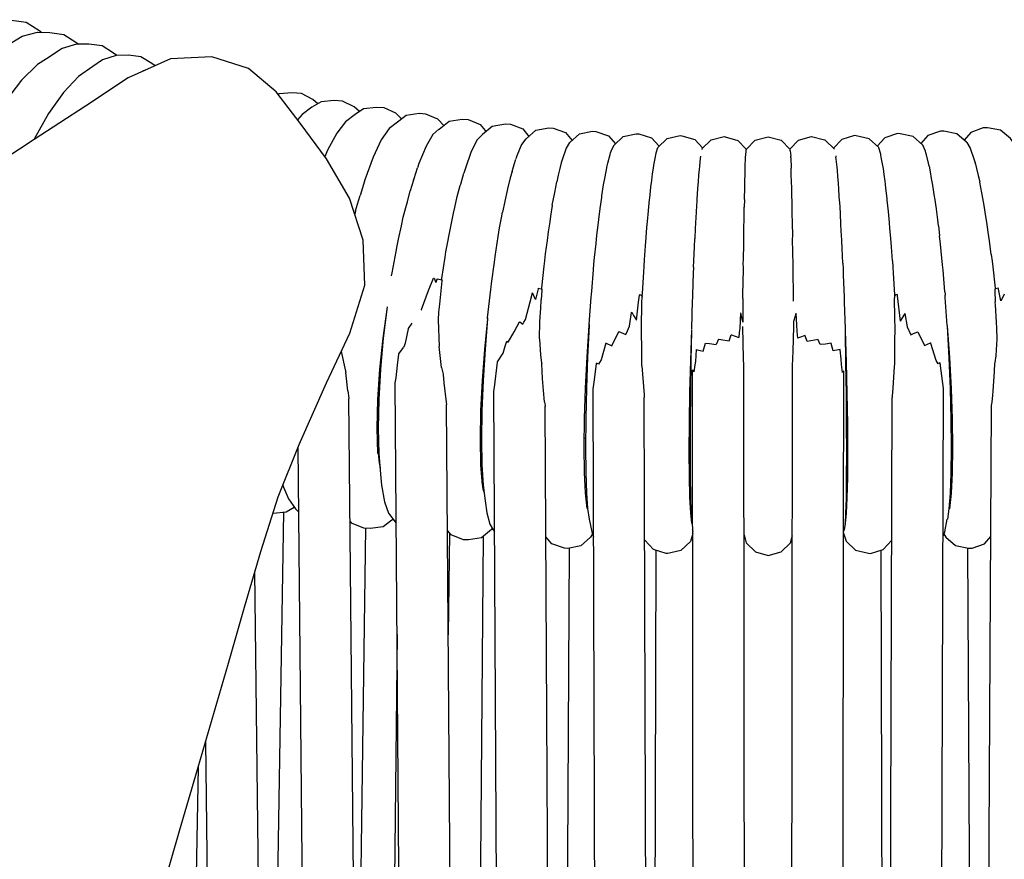
# Model space of a CAD drawing. Units: millimetres. Extents: x 500 to 6440, y 500 to 4700.
# Drawn here: x 2715 to 2789, y 2466 to 2529 of the extents above; entities that cross this region are included whole.
import ezdxf

# ---------------------------------------------------------------- set-up
doc = ezdxf.new("R2010")
doc.units = ezdxf.units.MM
doc.layers.add('PAN-404', color=7, linetype='Continuous', true_color=0x8b8681)

# ---------------------------------------------------------------- blocks, each defined once
blk = doc.blocks.new('Gloria-DoubleSofa_Front')
at = {"layer": 'PAN-404'}
for points in [[(783.032, 790.473), (783.544, 791.814), (784.571, 794.021), (785.718, 796.052), (786.964, 797.852), (788.285, 799.365), (789.607, 800.493), (790.261, 800.906), (791.565, 801.627), (792.766, 801.901), (793.665, 801.872), (794.758, 801.71), (795.702, 801.12), (795.932, 800.959)], [(785.773, 787.655), (785.982, 788.384), (786.824, 790.726), (787.799, 792.949), (788.888, 794.999), (790.07, 796.82), (791.324, 798.355), (792.578, 799.504), (793.238, 799.928), (794.476, 800.67), (795.616, 800.964), (796.525, 800.95), (797.563, 800.806), (798.459, 800.232), (798.694, 800.075)], [(801.521, 799.236), (801.196, 799.45), (800.412, 799.949), (799.431, 800.076), (798.512, 800.074), (797.434, 799.762), (796.264, 799), (795.598, 798.565), (794.412, 797.395), (793.226, 795.84), (792.109, 794), (791.079, 791.932), (790.188, 789.767)], [(804.973, 737.404), (806.187, 741.547), (807.396, 745.7), (808.603, 749.86), (809.812, 754.024), (811.018, 758.186), (812.218, 762.345), (813.532, 766.409), (815.079, 770.288), (817.107, 774.874), (818.862, 778.579), (819.963, 782.161), (819.857, 785.509), (818.818, 788.634), (817.117, 791.548), (815.163, 794.195), (813.365, 796.523), (811.308, 798.264), (808.583, 799.151), (805.497, 798.989), (802.361, 797.58), (799.168, 795.474), (795.348, 792.98), (792.047, 790.84)], [(804.363, 798.48), (804.108, 798.655), (803.308, 799.14), (802.383, 799.252), (801.456, 799.234), (800.44, 798.905), (799.719, 798.424), (798.666, 797.677), (797.549, 796.488), (796.432, 794.914), (795.378, 793.055), (795.341, 792.976)], [(803.636, 798.153), (803.485, 798.099), (803.43, 798.061)], [(816.482, 795.654), (816.105, 795.972), (815.245, 796.402), (814.557, 796.46), (813.602, 796.379), (813.512, 796.332)], [(819.582, 795.069), (819.183, 795.429), (818.31, 795.844), (817.683, 795.892), (816.723, 795.794), (816.035, 795.394), (815.31, 794.852), (814.964, 794.454)], [(822.708, 794.526), (822.289, 794.938), (821.403, 795.338), (820.837, 795.375), (819.873, 795.262), (819.252, 794.851), (818.529, 794.296), (817.884, 793.464), (817.2, 792.185), (817.002, 791.704)], [(825.841, 794.034), (825.415, 794.498), (824.518, 794.883), (824.014, 794.913), (823.047, 794.783), (822.493, 794.363), (821.772, 793.796), (821.198, 792.955), (820.588, 791.666), (819.979, 789.991), (819.861, 789.638)], [(825.504, 793.762), (826.243, 794.358), (827.212, 794.504), (827.654, 794.483), (828.562, 794.113), (828.938, 793.654), (828.985, 793.591)], [(825.487, 793.746), (825.039, 793.351), (824.536, 792.5), (824.002, 791.201), (823.897, 790.891)], [(825.474, 793.735), (825.48, 793.741), (825.504, 793.761)], [(825.483, 793.743), (825.487, 793.747)], [(828.728, 793.377), (829.461, 793.987), (830.432, 794.149), (830.811, 794.134), (831.73, 793.78), (832.174, 793.224)], [(831.969, 793.049), (832.696, 793.671), (833.667, 793.85), (833.984, 793.839), (834.912, 793.501), (835.393, 792.922)], [(869.207, 790.123), (869.063, 790.614), (868.921, 791.093), (868.795, 791.524), (868.717, 791.755), (868.355, 792.627), (868.022, 793.057), (867.294, 793.679), (866.323, 793.856), (866.005, 793.855), (865.078, 793.515), (864.592, 792.932)], [(828.72, 793.369), (828.329, 792.96), (827.897, 792.102), (827.438, 790.794), (827.332, 790.481)], [(831.957, 793.033), (831.637, 792.627), (831.276, 791.764), (831.201, 791.539)], [(831.957, 793.033), (831.969, 793.048)], [(835.227, 792.775), (835.946, 793.409), (836.916, 793.604), (837.17, 793.596), (838.106, 793.273), (838.625, 792.673)], [(838.257, 792.004), (838.295, 792.123), (838.494, 792.554), (839.206, 793.201), (840.176, 793.412), (840.366, 793.41), (841.31, 793.102), (841.869, 792.481)], [(841.773, 792.392), (842.477, 793.051), (843.445, 793.279), (843.571, 793.273), (844.522, 792.982), (845.118, 792.344)], [(845.06, 792.287), (845.754, 792.958), (846.719, 793.202), (846.782, 793.187), (847.739, 792.912), (848.364, 792.267)], [(848.344, 792.244), (848.346, 792.25), (849.03, 792.933), (849.992, 793.193), (850.954, 792.934), (851.639, 792.251), (851.644, 792.234)], [(851.615, 792.275), (852.252, 792.934), (853.208, 793.21), (854.175, 792.967), (854.238, 792.94), (854.932, 792.271), (854.934, 792.265)], [(858.218, 792.388), (857.515, 793.046), (856.547, 793.273), (856.419, 793.287), (855.469, 792.995), (854.859, 792.341)], [(861.735, 791.995), (861.698, 792.115), (861.497, 792.556), (860.785, 793.202), (859.814, 793.413), (859.623, 793.423), (858.679, 793.114), (858.114, 792.485)], [(864.764, 792.78), (864.045, 793.414), (863.074, 793.607), (862.819, 793.611), (861.883, 793.287), (861.359, 792.681)], [(835.213, 792.755), (834.96, 792.349), (834.671, 791.483), (834.597, 791.257)], [(838.491, 792.546), (838.494, 792.553)], [(841.764, 792.362), (841.641, 791.965), (841.606, 791.851)], [(845.061, 792.279), (845.054, 792.253)], [(845.061, 792.283), (845.06, 792.287)], [(858.384, 791.839), (858.369, 791.887), (858.221, 792.378), (858.22, 792.382)], [(861.497, 792.555), (861.499, 792.55)], [(864.764, 792.78), (864.771, 792.77)], [(864.771, 792.77), (865.032, 792.345), (865.323, 791.468), (865.397, 791.241)], [(830.929, 790.618), (831.078, 791.12), (831.2, 791.535)], [(838.004, 791.017), (838.005, 791.023), (838.061, 791.24), (838.222, 791.869), (838.257, 792.003)], [(841.606, 791.85), (841.604, 791.84), (841.579, 791.704), (841.465, 791.083), (841.425, 790.867)], [(844.96, 791.753), (844.959, 791.735), (844.943, 791.598), (844.875, 790.991), (844.851, 790.777), (844.85, 790.75), (844.816, 790.333), (844.777, 789.851), (844.739, 789.372)], [(848.281, 790.854), (848.29, 791.045), (848.312, 791.554), (848.318, 791.69), (848.316, 791.761), (848.32, 791.81), (848.346, 792.165), (848.353, 792.219), (848.354, 792.223)], [(848.346, 792.242), (848.353, 792.233), (848.354, 792.223)], [(851.639, 792.152), (851.634, 792.187)], [(851.636, 792.217), (851.639, 792.222)], [(851.643, 792.232), (851.639, 792.222)], [(851.639, 792.152), (851.672, 791.755)], [(851.669, 791.614), (851.67, 791.673), (851.671, 791.697), (851.672, 791.755)], [(851.669, 791.613), (851.708, 790.85)], [(855.022, 791.768), (855.033, 791.704), (855.037, 791.686)], [(855.143, 790.701), (855.118, 790.93), (855.053, 791.535), (855.037, 791.686)], [(858.57, 790.827), (858.529, 791.051), (858.414, 791.682), (858.388, 791.824)], [(861.736, 791.994), (861.734, 791.999)], [(861.99, 791.001), (861.988, 791.006), (861.931, 791.229), (861.772, 791.852), (861.735, 791.995)], [(823.604, 789.969), (823.642, 790.09), (823.897, 790.891)], [(834.597, 791.256), (834.596, 791.252), (834.495, 790.835), (834.374, 790.332), (834.259, 789.851)], [(834.603, 791.276), (834.6, 791.267)], [(837.482, 787.849), (837.484, 787.856), (837.604, 788.677), (837.621, 788.793), (837.741, 789.606), (837.742, 789.612), (837.832, 790.096), (837.926, 790.6), (838.004, 791.018)], [(841.425, 790.867), (841.424, 790.851), (841.368, 790.434), (841.301, 789.937), (841.237, 789.456)], [(848.269, 790.305), (848.283, 790.71), (848.281, 790.853)], [(851.706, 790.601), (851.708, 790.85)], [(858.571, 790.822), (858.57, 790.827)], [(858.76, 789.395), (858.759, 789.401), (858.694, 789.894), (858.628, 790.393), (858.571, 790.822)], [(862.255, 789.578), (862.253, 789.586), (862.161, 790.079), (862.07, 790.571), (861.99, 791)], [(865.401, 791.23), (865.397, 791.241), (865.498, 790.821), (865.62, 790.313), (865.737, 789.827)], [(826.854, 788.742), (827.078, 789.557), (827.11, 789.673), (827.332, 790.481)], [(830.787, 790.137), (830.786, 790.132), (830.599, 789.327), (830.571, 789.206)], [(830.929, 790.618), (830.788, 790.138)], [(848.244, 789.571), (848.259, 789.995), (848.269, 790.306)], [(851.746, 789.57), (851.742, 789.675), (851.707, 790.57), (851.706, 790.601)], [(855.147, 790.674), (855.143, 790.701)], [(855.26, 789.236), (855.257, 789.272), (855.217, 789.773), (855.181, 790.232), (855.146, 790.674)], [(819.861, 789.638), (819.86, 789.634), (819.623, 788.832)], [(823.604, 789.969), (823.346, 789.161)], [(833.926, 788.099), (834.081, 788.917), (834.104, 789.035), (834.257, 789.844)], [(834.258, 789.851), (834.257, 789.844)], [(841.237, 789.456), (841.235, 789.434), (841.15, 788.626), (841.139, 788.515), (841.053, 787.699)], [(844.739, 789.373), (844.738, 789.337), (844.686, 788.529), (844.68, 788.433), (844.628, 787.621)], [(848.247, 789.303), (848.244, 789.571)], [(851.783, 787.954), (851.774, 788.229), (851.751, 788.941), (851.744, 789.164), (851.746, 789.57)], [(858.945, 787.632), (858.858, 788.464), (858.847, 788.568), (858.76, 789.394)], [(862.513, 787.823), (862.391, 788.654), (862.376, 788.752), (862.255, 789.578)], [(866.071, 788.068), (865.915, 788.89), (865.891, 789.013), (865.737, 789.826)], [(819.285, 787.689), (819.503, 788.428), (819.623, 788.831)], [(823.137, 788.355), (823.346, 789.159)], [(826.411, 786.776), (826.578, 787.517), (826.672, 787.936), (826.854, 788.741)], [(830.571, 789.206), (830.382, 788.39)], [(848.225, 788.526), (848.229, 788.679), (848.247, 789.303)], [(855.372, 787.457), (855.368, 787.499), (855.316, 788.34), (855.313, 788.396), (855.26, 789.236)], [(822.836, 787.201), (823.029, 787.941), (823.137, 788.355)], [(830.382, 788.391), (830.381, 788.385), (830.227, 787.578)], [(833.926, 788.099), (833.925, 788.091), (833.799, 787.284), (833.734, 786.864), (833.619, 786.122)], [(848.225, 788.526), (848.208, 787.954)], [(848.211, 787.549), (848.208, 787.953)], [(851.818, 786.032), (851.803, 786.58), (851.795, 786.877), (851.781, 787.384), (851.783, 787.954)], [(866.379, 786.085), (866.262, 786.836), (866.198, 787.252), (866.071, 788.068)], [(819.284, 787.688), (819.283, 787.683), (819.22, 787.426)], [(822.7, 786.572), (822.836, 787.201)], [(830.007, 786.419), (830.148, 787.162), (830.227, 787.578)], [(837.245, 785.875), (837.334, 786.616), (837.385, 787.041), (837.482, 787.849)], [(841.052, 787.698), (841.051, 787.673), (840.982, 786.876), (840.945, 786.446), (840.882, 785.715), (840.88, 785.686), (840.836, 785.072), (840.762, 784.048), (840.727, 783.566)], [(844.628, 787.621), (844.627, 787.578), (844.586, 786.798), (844.563, 786.354), (844.526, 785.641), (844.525, 785.593)], [(848.175, 786.03), (848.183, 786.368), (848.201, 787.11), (848.211, 787.549)], [(855.475, 785.457), (855.472, 785.505), (855.436, 786.198), (855.411, 786.691), (855.372, 787.457)], [(858.946, 787.624), (858.945, 787.632)], [(859.117, 785.64), (859.054, 786.378), (859.016, 786.818), (858.946, 787.624)], [(862.515, 787.812), (862.513, 787.823)], [(862.665, 786.568), (862.612, 787.013), (862.515, 787.812)], [(822.375, 785.074), (822.482, 785.57), (822.7, 786.573)], [(826.011, 784.643), (826.104, 785.14), (826.293, 786.148), (826.411, 786.775)], [(829.611, 783.854), (829.667, 784.272), (829.667, 784.279), (829.746, 784.777), (829.906, 785.782), (830.006, 786.412)], [(830.007, 786.418), (830.006, 786.412)], [(862.665, 786.568), (862.754, 785.836), (862.755, 785.824)], [(833.619, 786.121), (833.618, 786.113), (833.537, 785.487), (833.405, 784.473), (833.341, 783.978)], [(836.517, 765.532), (836.399, 766.692), (836.324, 768.217), (836.299, 770.099), (836.324, 772.234), (836.398, 774.49), (836.517, 776.814), (836.674, 779.151), (836.681, 779.234), (836.823, 781.263), (836.837, 781.46), (836.838, 781.47), (836.857, 781.701), (836.992, 783.305), (837.027, 783.719), (837.028, 783.728), (837.078, 784.221), (837.181, 785.24), (837.244, 785.866)], [(837.244, 785.866), (837.245, 785.875)], [(848.178, 785.57), (848.175, 786.03)], [(851.816, 785.385), (851.818, 786.032)], [(862.973, 783.672), (862.971, 783.685), (862.922, 784.168), (862.818, 785.207), (862.755, 785.824)], [(866.593, 784.441), (866.462, 785.45), (866.379, 786.085)], [(821.968, 782.835), (822.011, 783.073), (822.299, 784.657), (822.375, 785.074)], [(844.433, 783.494), (844.453, 783.958), (844.499, 784.996), (844.525, 785.593)], [(848.143, 783.826), (848.146, 783.978), (848.173, 785.31), (848.178, 785.57)], [(851.849, 783.227), (851.852, 783.828), (851.838, 784.425), (851.83, 784.776), (851.816, 785.385)], [(855.547, 783.785), (855.5, 784.879), (855.475, 785.457)], [(859.238, 783.97), (859.163, 785.009), (859.118, 785.631), (859.117, 785.64)], [(825.683, 782.56), (825.695, 782.636), (825.945, 784.224)], [(825.945, 784.224), (826.011, 784.641)], [(866.593, 784.441), (866.659, 783.938), (866.705, 783.513), (866.878, 781.923), (866.885, 781.86)], [(829.113, 779.714), (829.345, 781.82), (829.367, 782.02), (829.368, 782.027), (829.4, 782.267), (829.611, 783.854)], [(833.341, 783.978), (833.34, 783.969), (833.295, 783.554), (833.121, 781.957), (833.112, 781.87)], [(840.727, 783.566), (840.726, 783.535), (840.702, 783.134), (840.604, 781.525), (840.594, 781.359)], [(844.433, 783.494), (844.432, 783.442), (844.418, 783.058), (844.359, 781.437), (844.351, 781.234)], [(848.147, 783.426), (848.143, 783.825)], [(855.547, 783.785), (855.565, 783.347), (855.569, 783.295), (855.582, 782.933), (855.642, 781.258), (855.648, 781.081), (855.651, 781.027), (855.655, 780.884), (855.714, 778.903), (855.715, 778.898)], [(859.238, 783.971), (859.273, 783.484), (859.274, 783.475), (859.298, 783.067), (859.396, 781.444), (859.402, 781.349)], [(863.145, 781.646), (863.007, 783.268), (862.973, 783.672)], [(848.118, 781.169), (848.118, 781.216), (848.115, 781.455), (848.115, 781.462), (848.145, 783.318), (848.147, 783.426)], [(851.856, 782.835), (851.849, 783.227)], [(851.882, 781.465), (851.877, 781.745), (851.856, 782.836)], [(824.162, 780.33), (824.172, 780.32), (824.179, 780.329), (824.192, 780.346), (824.722, 781.752), (825.073, 782.684)], [(825.073, 782.684), (825.096, 782.682), (825.126, 782.676), (825.268, 782.359)], [(825.359, 782.627), (825.356, 782.616), (825.313, 782.491), (825.268, 782.359)], [(825.359, 782.627), (825.721, 782.552)], [(825.721, 782.552), (825.71, 782.474), (825.528, 780.747), (825.463, 780.139), (825.427, 779.582)], [(831.737, 779.257), (831.816, 779.391), (831.935, 779.594), (832.268, 780.905), (832.439, 781.575)], [(832.686, 781.078), (832.439, 781.578)], [(832.867, 781.926), (832.862, 781.891), (832.794, 781.576), (832.686, 781.077)], [(832.867, 781.926), (833.104, 781.877), (833.144, 781.844), (833.139, 781.775), (833.108, 781.063)], [(840.181, 779.537), (840.345, 780.892), (840.409, 781.42)], [(840.411, 781.449), (840.409, 781.42)], [(840.41, 781.449), (840.504, 781.43), (840.605, 781.35), (840.604, 781.318)], [(840.597, 776.16), (840.585, 776.562), (840.581, 777.038), (840.565, 779.014), (840.595, 780.822), (840.604, 781.318)], [(851.879, 780.961), (851.882, 781.464)], [(859.583, 781.446), (859.506, 781.43), (859.396, 781.344), (859.401, 781.22)], [(859.583, 781.446), (859.587, 781.361), (859.822, 779.469)], [(863.144, 781.646), (863.163, 781.424), (863.165, 781.411)], [(863.323, 779.154), (863.178, 781.224), (863.165, 781.411)], [(867.57, 781.491), (867.482, 781.317), (867.319, 780.995), (867.13, 781.851), (867.121, 781.921), (866.906, 781.877), (866.858, 781.837)], [(866.858, 781.837), (866.866, 781.727), (866.9, 780.912)], [(821.623, 780.543), (821.621, 780.532), (821.308, 778.211), (821.073, 775.9), (820.926, 773.652), (820.874, 771.521), (820.925, 769.639)], [(832.971, 778.17), (833.004, 779.451), (833.067, 780.434), (833.107, 781.048), (833.108, 781.063)], [(844.351, 781.234), (844.351, 781.18), (844.346, 781.013), (844.281, 778.912)], [(848.118, 781.169), (848.096, 779.41)], [(859.417, 776.46), (859.43, 777.979), (859.438, 778.915), (859.426, 779.686), (859.401, 781.22)], [(867.029, 778.146), (867.009, 778.942), (866.997, 779.404), (866.914, 780.695), (866.902, 780.894), (866.9, 780.912)], [(821.621, 780.532), (821.347, 778.206), (821.141, 775.891), (821.012, 773.64), (820.967, 771.508), (821.012, 769.627), (821.141, 768.099), (821.213, 767.284), (821.434, 766.036), (821.727, 765.188), (822.291, 764.452), (822.305, 764.435)], [(838.881, 778.702), (839.39, 778.477), (839.512, 778.752), (839.67, 779.106), (839.832, 780.116), (839.835, 780.132), (839.968, 779.902), (840.181, 779.537)], [(847.924, 780.106), (847.873, 778.92), (847.841, 778.637), (847.8, 778.264)], [(847.924, 780.104), (848.012, 779.75), (848.096, 779.407)], [(851.902, 779.463), (852.016, 779.874), (852.072, 780.071)], [(852.75, 778.406), (852.32, 778.262), (852.197, 778.221), (852.14, 778.701), (852.115, 779.213), (852.073, 780.042), (852.072, 780.071)], [(860.175, 780.049), (859.822, 779.469)], [(860.175, 780.049), (860.177, 780.033), (860.343, 779.049), (860.612, 778.458)], [(823.478, 779.327), (823.201, 778.92), (823.196, 778.897)], [(825.427, 779.581), (825.501, 777.598)], [(829.112, 779.702), (829.106, 779.645), (828.877, 777.377), (828.7, 775.059), (828.589, 772.806), (828.551, 770.674), (828.59, 768.793), (828.701, 767.267)], [(829.106, 779.643), (828.916, 777.38), (828.768, 775.059), (828.675, 772.804), (828.643, 770.67), (828.675, 768.789), (828.768, 767.264), (828.916, 766.103), (829.053, 765.209), (829.263, 764.368), (829.52, 763.938), (829.623, 763.814)], [(829.106, 779.644), (829.112, 779.707)], [(829.113, 779.714), (829.112, 779.708)], [(830.634, 777.909), (831.077, 778.689), (831.491, 779.418), (831.496, 779.427), (831.737, 779.257)], [(836.679, 779.218), (836.675, 779.141), (836.557, 776.802), (836.468, 774.477), (836.413, 772.22), (836.393, 770.085), (836.413, 768.205), (836.468, 766.682), (836.557, 765.525), (836.674, 764.746)], [(848.183, 776.179), (848.158, 776.703), (848.098, 779.034), (848.097, 779.082)], [(851.841, 776.704), (851.854, 777.231), (851.901, 779.085)], [(851.901, 779.085), (851.901, 779.144), (851.902, 779.489)], [(863.323, 779.154), (863.328, 779.104), (863.486, 776.767), (863.605, 774.445), (863.679, 772.192), (863.705, 770.062), (863.679, 768.187), (863.605, 766.669), (863.486, 765.517)], [(863.324, 779.151), (863.328, 779.09), (863.447, 776.751), (863.536, 774.428), (863.592, 772.175), (863.611, 770.045), (863.592, 768.172), (863.536, 766.657), (863.447, 765.51), (863.33, 764.754)], [(823.196, 778.897), (822.969, 777.828), (822.919, 777.698), (822.852, 777.521)], [(837.918, 777.846), (837.923, 777.844), (838.368, 777.638), (838.714, 778.356), (838.876, 778.691), (838.881, 778.702)], [(844.282, 778.856), (844.203, 776.515), (844.144, 774.188), (844.107, 771.928), (844.094, 769.79), (844.107, 767.906), (844.144, 766.379), (844.203, 765.219), (844.282, 764.434)], [(844.278, 778.74), (844.241, 776.57), (844.212, 774.24), (844.193, 771.977), (844.187, 769.834), (844.193, 767.943), (844.212, 766.409), (844.241, 765.241), (844.28, 764.449), (844.282, 764.432)], [(846.29, 778.142), (846.471, 778.11), (847.095, 778), (847.245, 778.459)], [(847.245, 778.459), (847.248, 778.458), (847.254, 778.456), (847.8, 778.263)], [(852.756, 778.391), (852.75, 778.407)], [(853.711, 778.108), (853.18, 778.02), (852.902, 777.973), (852.756, 778.391)], [(855.714, 778.905), (855.72, 778.758), (855.799, 776.417), (855.859, 774.093), (855.896, 771.839), (855.909, 769.711), (855.896, 767.839), (855.859, 766.326), (855.799, 765.181), (855.72, 764.413)], [(855.716, 778.862), (855.719, 778.703), (855.759, 776.361), (855.789, 774.038), (855.808, 771.787), (855.814, 769.663), (855.808, 767.798), (855.789, 766.293), (855.759, 765.157), (855.72, 764.414)], [(860.612, 778.458), (860.809, 778.544), (861.128, 778.682)], [(861.128, 778.682), (861.134, 778.671), (861.632, 777.66), (862.087, 777.867), (862.092, 777.869)], [(829.84, 776.453), (830.259, 777.099), (830.42, 777.621), (830.529, 777.977), (830.535, 777.995)], [(830.535, 777.995), (830.634, 777.909)], [(832.971, 778.169), (833.044, 776.946), (833.127, 776.362), (833.134, 776.311)], [(837.918, 777.846), (837.913, 777.83), (837.55, 776.601), (837.437, 776.409), (837.361, 776.278), (837.227, 776.354)], [(844.639, 777.356), (844.933, 777.295), (845.158, 777.248), (845.321, 777.838)], [(845.321, 777.839), (845.327, 777.838), (845.615, 777.801), (846.122, 777.738)], [(846.284, 778.144), (846.122, 777.738)], [(846.29, 778.142), (846.284, 778.143)], [(854.838, 777.274), (854.678, 777.81), (854.674, 777.825), (854.252, 777.774), (853.874, 777.728), (853.717, 778.094), (853.711, 778.108)], [(862.097, 777.854), (862.092, 777.87)], [(862.782, 776.377), (862.699, 776.33), (862.64, 776.297), (862.493, 776.545), (862.108, 777.816), (862.097, 777.854)], [(866.876, 776.357), (866.883, 776.406), (866.953, 776.896), (866.98, 777.343), (867.029, 778.145)], [(818.212, 777.207), (818.525, 775.75), (818.548, 775.68), (818.558, 775.65)], [(822.226, 774.876), (822.3, 775.265), (822.407, 776.196), (822.503, 777.023)], [(822.503, 777.022), (822.506, 777.047)], [(822.506, 777.048), (822.852, 777.521)], [(825.688, 776.015), (825.501, 777.598)], [(844.634, 777.356), (844.574, 776.479), (844.539, 776.228), (844.468, 775.705)], [(844.639, 777.355), (844.634, 777.357)], [(855.363, 777.348), (855.361, 777.374), (855.22, 777.347), (854.838, 777.274)], [(855.625, 775.78), (855.587, 775.728), (855.531, 775.651), (855.444, 776.255), (855.415, 776.65), (855.363, 777.348)], [(829.567, 774.237), (829.57, 774.258), (829.622, 774.542), (829.838, 776.429), (829.84, 776.449), (829.84, 776.453)], [(833.343, 773.475), (833.261, 774.305), (833.204, 775.202), (833.134, 776.31)], [(836.958, 774.41), (837.056, 775.12), (837.225, 776.335)], [(837.225, 776.335), (837.227, 776.354)], [(840.597, 776.16), (840.751, 773.998), (840.77, 773.823), (840.774, 773.79)], [(848.449, 527.119), (848.183, 776.176)], [(851.812, 776.101), (851.814, 776.151), (851.841, 776.704)], [(859.404, 776.078), (859.412, 776.309), (859.417, 776.46)], [(862.785, 776.359), (862.782, 776.377)], [(863.052, 774.456), (862.867, 775.776), (862.785, 776.359)], [(866.624, 773.157), (866.628, 773.188), (866.66, 773.444), (866.712, 773.965), (866.742, 774.255), (866.836, 775.737), (866.876, 776.357)], [(818.712, 774.291), (818.558, 775.65)], [(825.688, 776.015), (825.799, 775.54), (825.808, 775.502)], [(825.808, 775.502), (825.857, 774.889), (826.029, 773.449), (826.046, 773.311), (826.05, 773.277)], [(844.642, 519.924), (844.37, 775.854)], [(844.37, 775.841), (844.372, 775.837)], [(844.372, 775.837), (844.468, 775.705)], [(851.54, 527.277), (851.812, 776.085)], [(855.612, 763.715), (855.625, 775.77)], [(859.235, 773.798), (859.239, 773.83), (859.246, 773.895), (859.292, 774.525), (859.404, 776.078)], [(824.929, 417.205), (822.226, 774.869)], [(818.712, 774.291), (818.787, 773.74)], [(831.496, 417.035), (829.566, 774.248)], [(838.12, 416.585), (836.958, 774.402)], [(861.889, 416.585), (863.052, 774.438)], [(818.787, 773.739), (818.791, 773.709)], [(821.064, 539.512), (818.791, 773.709)], [(827.831, 537.543), (826.05, 773.279)], [(833.343, 773.475), (833.382, 773.169), (833.386, 773.137)], [(841.563, 530.949), (840.774, 773.803)], [(858.446, 530.949), (859.235, 773.803)], [(834.676, 534.364), (833.386, 773.146)], [(865.334, 534.355), (866.624, 773.167)], [(820.892, 772.247), (820.982, 772.236)], [(828.564, 771.382), (828.654, 771.373)], [(836.307, 770.787), (836.4, 770.782)], [(844.098, 770.45), (844.189, 770.448)], [(855.812, 770.452), (855.871, 770.453), (855.905, 770.454)], [(863.604, 770.791), (863.696, 770.796)], [(818.368, 424.67), (815.015, 770.13)], [(820.912, 770.128), (821.028, 768.925), (821.102, 768.555)], [(828.678, 767.572), (828.765, 767), (828.828, 766.789)], [(813.875, 767.27), (813.909, 767.12), (814.285, 766.261), (814.81, 765.507), (815.063, 765.258)], [(813.914, 765.262), (812.66, 687.353)], [(813.136, 765.186), (813.149, 765.185), (814.108, 765.282), (814.719, 765.637)], [(836.5, 765.698), (836.501, 765.692), (836.552, 765.586)], [(844.204, 765.206), (844.243, 765.205)], [(855.76, 765.209), (855.801, 765.211)], [(863.507, 765.72), (863.5, 765.688), (863.453, 765.593)], [(818.88, 764.576), (818.965, 764.483), (819.863, 764.098), (820.367, 764.069), (821.334, 764.198), (821.887, 764.618), (822.06, 764.754)], [(836.675, 764.744), (836.87, 763.802), (836.993, 763.464)], [(855.718, 764.404), (855.72, 764.413)], [(863.016, 763.485), (863.133, 763.794), (863.328, 764.738)], [(863.328, 764.745), (863.33, 764.754)], [(820.024, 764.089), (819.361, 714.956)], [(829.459, 764.039), (829.393, 763.969), (828.658, 763.359), (827.688, 763.197), (827.308, 763.211), (826.39, 763.566), (826.121, 763.903)], [(826.262, 763.726), (826.179, 756.134)], [(844.344, 763.991), (844.349, 763.959)], [(844.349, 763.959), (844.352, 763.952)], [(844.349, 763.959), (844.382, 763.826)], [(855.345, 519.102), (855.612, 763.71)], [(855.612, 763.796), (855.649, 763.941)], [(855.612, 763.71), (855.799, 763.095), (856.503, 762.437), (857.471, 762.21), (857.598, 762.196), (858.549, 762.488), (859.201, 763.188)], [(855.719, 764.399), (855.654, 763.979), (855.649, 763.947), (855.649, 763.941)], [(828.781, 763.461), (827.402, 594.351)], [(836.927, 763.646), (836.774, 763.401), (836.054, 762.766), (835.083, 762.571), (834.829, 762.579), (833.894, 762.902), (833.438, 763.428)], [(844.382, 763.67), (844.333, 763.508), (844.201, 763.081), (843.497, 762.422), (842.529, 762.194), (842.403, 762.2), (841.452, 762.491), (840.808, 763.181)], [(848.197, 763.582), (848.357, 762.991), (849.042, 762.308), (850.004, 762.049), (850.966, 762.309), (851.651, 762.992), (851.798, 763.536)], [(863.08, 763.653), (863.226, 763.415), (863.946, 762.781), (864.917, 762.587), (865.172, 762.584), (866.108, 762.908), (866.571, 763.444)], [(835.179, 762.59), (834.307, 602.625)], [(841.629, 762.437), (841.256, 625.425)], [(858.38, 762.436), (858.753, 625.406)], [(864.831, 762.604), (865.702, 602.632)], [(814.389, 541.377), (811.789, 760.858)], [(822.367, 756.153), (820.571, 590.316)], [(811.81, 437.614), (808.131, 748.233)], [(807.571, 746.303), (806.095, 667.224)]]:
    blk.add_lwpolyline(points, dxfattribs=at)

msp = doc.modelspace()

# ---------------------------------------------------------------- block references
at = {"layer": 'PAN-404'}
msp.add_blockref('Gloria-DoubleSofa_Front', (1921.087, 1726.6), dxfattribs=at)

doc.saveas('drawing.dxf')
